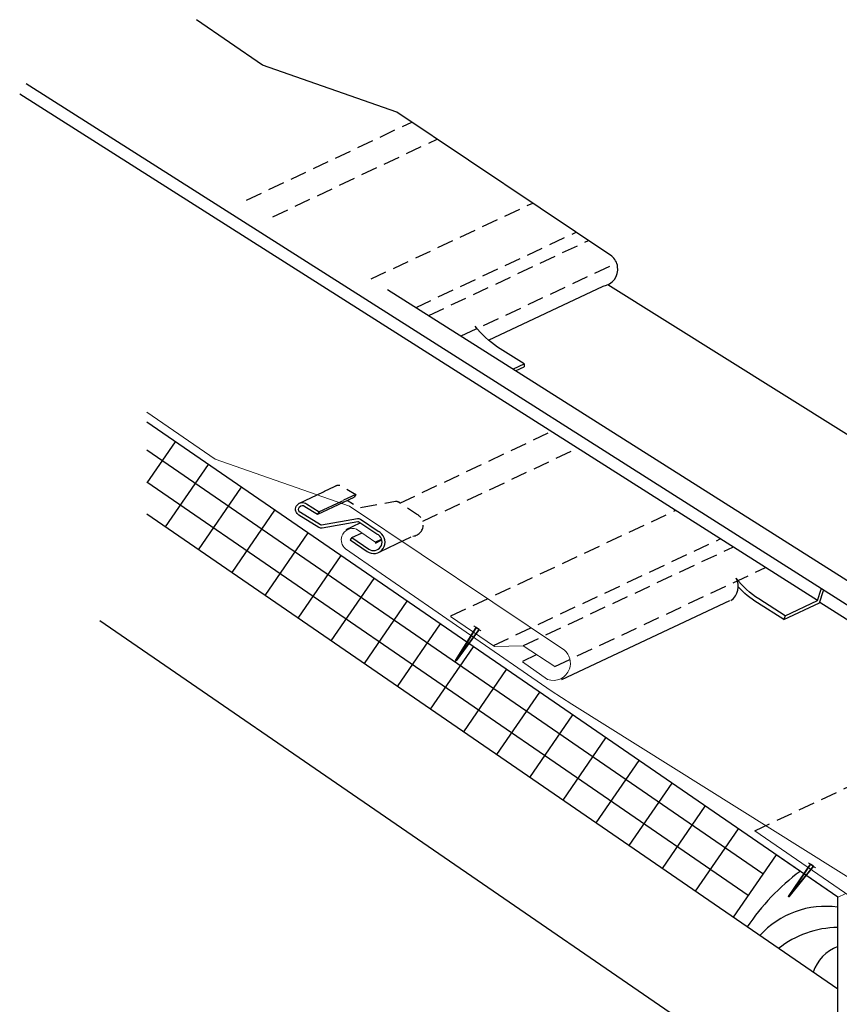
# Model space of a CAD drawing. Units: inches. Extents: x 437 to 792, y 98 to 514.
# Drawn here: x 437 to 583, y 339 to 514 of the extents above; entities that cross this region are included whole.
import ezdxf

# ---------------------------------------------------------------- set-up
doc = ezdxf.new("R2010")
doc.units = ezdxf.units.IN
doc.header["$MEASUREMENT"] = 0
for name, pattern in [('AI-Linetype-1', [4.372066, 2.914711, -1.457355]), ('AI-Linetype-10', [4.372066, 2.914711, -1.457355]), ('AI-Linetype-11', [4.372066, 2.914711, -1.457355]), ('AI-Linetype-12', [4.372066, 2.914711, -1.457355]), ('AI-Linetype-13', [4.372066, 2.914711, -1.457355]), ('AI-Linetype-14', [4.372066, 2.914711, -1.457355]), ('AI-Linetype-15', [4.372066, 2.914711, -1.457355]), ('AI-Linetype-16', [4.372066, 2.914711, -1.457355]), ('AI-Linetype-17', [4.372066, 2.914711, -1.457355]), ('AI-Linetype-18', [4.372066, 2.914711, -1.457355]), ('AI-Linetype-19', [4.372066, 2.914711, -1.457355]), ('AI-Linetype-2', [4.372066, 2.914711, -1.457355]), ('AI-Linetype-20', [4.372066, 2.914711, -1.457355]), ('AI-Linetype-3', [4.372066, 2.914711, -1.457355]), ('AI-Linetype-4', [4.372066, 2.914711, -1.457355]), ('AI-Linetype-5', [4.372066, 2.914711, -1.457355]), ('AI-Linetype-6', [4.372066, 2.914711, -1.457355]), ('AI-Linetype-7', [4.372066, 2.914711, -1.457355]), ('AI-Linetype-8', [4.372066, 2.914711, -1.457355]), ('AI-Linetype-9', [4.372066, 2.914711, -1.457355])]:
    doc.linetypes.add(name, pattern=pattern)
for name, color, linetype in [('AXON-COPPER', 7, 'Continuous'), ('AXON-OTHER', 7, 'Continuous'), ('BASE-COPPER', 7, 'Continuous'), ('BASE-OTHER', 7, 'Continuous')]:
    doc.layers.add(name, color=color, linetype=linetype)

# ---------------------------------------------------------------- blocks, each defined once
blk = doc.blocks.new('block 102')
at = {"layer": 'BASE-OTHER', "color": 250, "lineweight": 25}
blk.add_lwpolyline([(562.55, 330.8), (451.64, 407.04)], dxfattribs=at)
blk = doc.blocks.new('block 1026')
at = {"layer": 'BASE-OTHER', "color": 250, "lineweight": 25}
blk.add_lwpolyline([(571.72, 365.46), (564.09, 354.37)], dxfattribs=at)
blk = doc.blocks.new('block 1027')
at = {"layer": 'BASE-OTHER', "color": 250, "lineweight": 25}
blk.add_open_spline([(582.68, 349.2), (580.62, 348.38), (579.02, 346.7), (578.31, 344.6)], degree=3, dxfattribs=at)
blk = doc.blocks.new('block 1028')
at = {"layer": 'BASE-OTHER', "color": 250, "lineweight": 25}
blk.add_open_spline([(582.68, 352.56), (578.85, 352.52), (575.15, 351.21), (572.15, 348.83)], degree=3, dxfattribs=at)
blk = doc.blocks.new('block 1029')
at = {"layer": 'BASE-OTHER', "color": 250, "lineweight": 25}
blk.add_open_spline([(582.68, 356.15), (577.51, 356.89), (572.32, 355), (568.83, 351.11)], degree=3, dxfattribs=at)
blk = doc.blocks.new('block 1030')
at = {"layer": 'BASE-OTHER', "color": 250, "lineweight": 25}
blk.add_open_spline([(575.98, 362.53), (572.31, 359.79), (569.14, 356.45), (566.59, 352.65)], degree=3, dxfattribs=at)
blk = doc.blocks.new('block 1031')
at = {"layer": 'BASE-OTHER', "color": 250, "lineweight": 5}
blk.add_lwpolyline([(582.68, 357.92), (571.72, 365.46), (564.09, 354.37), (582.68, 341.6), (582.68, 357.92)], dxfattribs=at)
blk = doc.blocks.new('block 1032')
at = {"layer": 'BASE-OTHER', "color": 250, "lineweight": 25}
blk.add_lwpolyline([(529.7, 394.34), (522.08, 383.25)], dxfattribs=at)
blk = doc.blocks.new('block 1033')
at = {"layer": 'BASE-OTHER', "color": 250, "lineweight": 25}
blk.add_lwpolyline([(476.75, 430.74), (469.12, 419.65)], dxfattribs=at)
blk = doc.blocks.new('block 1034')
at = {"layer": 'BASE-OTHER', "color": 250, "lineweight": 25}
blk.add_lwpolyline([(506.18, 410.51), (498.56, 399.42)], dxfattribs=at)
blk = doc.blocks.new('block 1035')
at = {"layer": 'BASE-OTHER', "color": 250, "lineweight": 25}
blk.add_lwpolyline([(500.3, 414.55), (492.68, 403.46)], dxfattribs=at)
blk = doc.blocks.new('block 1036')
at = {"layer": 'BASE-OTHER', "color": 250, "lineweight": 25}
blk.add_lwpolyline([(494.43, 418.59), (486.8, 407.5)], dxfattribs=at)
blk = doc.blocks.new('block 1037')
at = {"layer": 'BASE-OTHER', "color": 250, "lineweight": 25}
blk.add_lwpolyline([(488.55, 422.63), (480.92, 411.54)], dxfattribs=at)
blk = doc.blocks.new('block 1038')
at = {"layer": 'BASE-OTHER', "color": 250, "lineweight": 25}
blk.add_lwpolyline([(482.67, 426.67), (475.05, 415.58)], dxfattribs=at)
blk = doc.blocks.new('block 1039')
at = {"layer": 'BASE-OTHER', "color": 250, "lineweight": 25}
blk.add_lwpolyline([(535.58, 390.3), (527.96, 379.21)], dxfattribs=at)
blk = doc.blocks.new('block 1040')
at = {"layer": 'BASE-OTHER', "color": 250, "lineweight": 25}
blk.add_lwpolyline([(541.46, 386.26), (533.84, 375.17)], dxfattribs=at)
blk = doc.blocks.new('block 1041')
at = {"layer": 'BASE-OTHER', "color": 250, "lineweight": 25}
blk.add_lwpolyline([(547.34, 382.22), (539.71, 371.13)], dxfattribs=at)
blk = doc.blocks.new('block 1042')
at = {"layer": 'BASE-OTHER', "color": 250, "lineweight": 25}
blk.add_lwpolyline([(553.22, 378.18), (545.59, 367.09)], dxfattribs=at)
blk = doc.blocks.new('block 1043')
at = {"layer": 'BASE-OTHER', "color": 250, "lineweight": 25}
blk.add_lwpolyline([(559.09, 374.13), (551.47, 363.05)], dxfattribs=at)
blk = doc.blocks.new('block 1044')
at = {"layer": 'BASE-OTHER', "color": 250, "lineweight": 25}
blk.add_lwpolyline([(564.97, 370.09), (557.35, 359.01)], dxfattribs=at)
blk = doc.blocks.new('block 1045')
at = {"layer": 'BASE-OTHER', "color": 250, "lineweight": 25}
blk.add_lwpolyline([(523.82, 398.38), (516.2, 387.3)], dxfattribs=at)
blk = doc.blocks.new('block 1046')
at = {"layer": 'BASE-OTHER', "color": 250, "lineweight": 25}
blk.add_lwpolyline([(517.94, 402.42), (510.32, 391.34)], dxfattribs=at)
blk = doc.blocks.new('block 1047')
at = {"layer": 'BASE-OTHER', "color": 250, "lineweight": 25}
blk.add_lwpolyline([(512.06, 406.47), (504.44, 395.38)], dxfattribs=at)
blk = doc.blocks.new('block 1048')
at = {"layer": 'BASE-OTHER', "color": 250, "lineweight": 25}
blk.add_lwpolyline([(470.87, 434.78), (463.25, 423.69)], dxfattribs=at)
blk = doc.blocks.new('block 1049')
at = {"layer": 'BASE-OTHER', "color": 250, "lineweight": 25}
blk.add_lwpolyline([(569.39, 362.07), (459.98, 437.29)], dxfattribs=at)
blk = doc.blocks.new('block 1050')
at = {"layer": 'BASE-OTHER', "color": 250, "lineweight": 25}
blk.add_lwpolyline([(566.76, 358.25), (459.98, 431.66)], dxfattribs=at)
blk = doc.blocks.new('block 1051')
at = {"layer": 'BASE-OTHER', "color": 250, "lineweight": 25}
blk.add_lwpolyline([(582.68, 234.96), (582.68, 341.6), (459.98, 425.94)], dxfattribs=at)
blk = doc.blocks.new('block 1052')
at = {"layer": 'BASE-OTHER', "color": 250, "lineweight": 25}
blk.add_lwpolyline([(464.99, 438.82), (459.98, 431.53)], dxfattribs=at)
blk = doc.blocks.new('block 1053')
at = {"layer": 'BASE-OTHER', "color": 250, "lineweight": 25}
blk.add_lwpolyline([(582.68, 341.6), (582.68, 357.92), (459.98, 442.27)], dxfattribs=at)
blk = doc.blocks.new('block 1059')
at = {"layer": 'BASE-COPPER', "color": 20, "lineweight": 25}
blk.add_open_spline([(496.1, 421.39), (496.1, 421.39), (499.08, 419.33), (499.08, 419.33), (500.01, 418.68), (501.29, 418.91), (501.93, 419.84), (502.58, 420.77), (502.34, 422.05), (501.41, 422.69), (501.31, 422.77), (501.19, 422.83), (501.07, 422.89), (501.07, 422.89), (497.94, 424.99), (497.94, 424.99), (497.77, 425.1), (497.56, 425.15), (497.36, 425.11), (497.36, 425.11), (491.02, 424), (491.02, 424), (490.95, 423.99), (490.89, 424), (490.83, 424.04), (490.83, 424.04), (487.24, 426.26), (487.24, 426.26), (487.21, 426.27), (487.18, 426.3), (487.16, 426.32), (486.87, 426.56), (486.84, 426.99), (487.09, 427.27), (487.33, 427.56), (487.76, 427.59), (488.04, 427.34), (488.04, 427.34), (490.29, 425.94), (490.29, 425.94)], degree=3, knots=[0, 0, 0, 0, 1, 1, 1, 2, 2, 2, 3, 3, 3, 4, 4, 4, 5, 5, 5, 6, 6, 6, 7, 7, 7, 8, 8, 8, 9, 9, 9, 10, 10, 10, 11, 11, 11, 12, 12, 12, 13, 13, 13, 13], dxfattribs=at)
blk = doc.blocks.new('block 1060')
at = {"layer": 'BASE-COPPER', "color": 20, "lineweight": 25}
blk.add_open_spline([(496.4, 421.83), (496.4, 421.83), (499.38, 419.76), (499.38, 419.76), (500.07, 419.29), (501.02, 419.46), (501.5, 420.15), (501.97, 420.84), (501.8, 421.78), (501.11, 422.26), (501.02, 422.32), (500.92, 422.38), (500.82, 422.42), (500.82, 422.42), (497.64, 424.55), (497.64, 424.55), (497.59, 424.59), (497.52, 424.6), (497.45, 424.59), (497.45, 424.59), (491.11, 423.48), (491.11, 423.48), (490.92, 423.45), (490.72, 423.48), (490.55, 423.59), (490.55, 423.59), (486.96, 425.8), (486.96, 425.8), (486.92, 425.83), (486.88, 425.86), (486.85, 425.89), (486.32, 426.3), (486.24, 427.06), (486.66, 427.58), (487.07, 428.1), (487.83, 428.19), (488.35, 427.77), (488.35, 427.77), (490.57, 426.39), (490.57, 426.39)], degree=3, knots=[0, 0, 0, 0, 1, 1, 1, 2, 2, 2, 3, 3, 3, 4, 4, 4, 5, 5, 5, 6, 6, 6, 7, 7, 7, 8, 8, 8, 9, 9, 9, 10, 10, 10, 11, 11, 11, 12, 12, 12, 13, 13, 13, 13], dxfattribs=at)
blk = doc.blocks.new('block 1061')
at = {"layer": 'BASE-COPPER', "color": 20, "lineweight": 25}
blk.add_lwpolyline([(496.4, 421.83), (496.1, 421.39)], dxfattribs=at)
blk = doc.blocks.new('block 1062')
at = {"layer": 'BASE-COPPER', "color": 20, "lineweight": 25}
blk.add_lwpolyline([(490.57, 426.39), (490.29, 425.94)], dxfattribs=at)
blk = doc.blocks.new('block 1063')
at = {"layer": 'BASE-COPPER', "color": 20, "lineweight": 35}
for points in [[(518.46, 405.83), (514.89, 399.92), (514.8, 399.98), (518.46, 405.83)], [(518.46, 405.83), (518.99, 405.46), (514.89, 399.92), (518.46, 405.83)]]:
    blk.add_lwpolyline(points, dxfattribs=at)
blk = doc.blocks.new('block 1064')
at = {"layer": 'BASE-COPPER', "color": 20, "lineweight": 13}
blk.add_lwpolyline([(518.03, 406.12), (519.31, 405.26)], dxfattribs=at)
blk = doc.blocks.new('block 1065')
at = {"layer": 'BASE-COPPER', "color": 20, "lineweight": 13}
blk.add_open_spline([(500.64, 420.94), (500.64, 420.94), (497.21, 423.32), (497.21, 423.32), (496.14, 423.68), (494.98, 423.11), (494.61, 422.04), (494.34, 421.24), (494.59, 420.35), (495.24, 419.8), (495.24, 419.8), (501.57, 415.43), (501.57, 415.43), (501.57, 415.43), (531.76, 394.56), (531.76, 394.56), (531.76, 394.56), (535.48, 392.19), (535.48, 392.19)], degree=3, knots=[0, 0, 0, 0, 1, 1, 1, 2, 2, 2, 3, 3, 3, 4, 4, 4, 5, 5, 5, 6, 6, 6, 6], dxfattribs=at)
blk = doc.blocks.new('block 1066')
at = {"layer": 'BASE-COPPER', "color": 20, "lineweight": 13}
blk.add_lwpolyline([(532.43, 398.93), (526.81, 402.58), (521.73, 402.48), (513.9, 407.8)], dxfattribs=at)
blk = doc.blocks.new('block 1067')
at = {"layer": 'BASE-COPPER', "color": 20, "lineweight": 13}
blk.add_open_spline([(526.67, 399.76), (526.67, 399.76), (531.14, 396.6), (531.14, 396.6), (532.74, 396.04), (534.48, 396.88), (535.03, 398.48), (535.45, 399.67), (535.09, 401), (534.13, 401.81), (534.13, 401.81), (495.98, 427.37), (495.98, 427.37), (495.98, 427.37), (472.09, 435.71), (472.09, 435.71), (472.09, 435.71), (459.98, 444.05), (459.98, 444.05)], degree=3, knots=[0, 0, 0, 0, 1, 1, 1, 2, 2, 2, 3, 3, 3, 4, 4, 4, 5, 5, 5, 6, 6, 6, 6], dxfattribs=at)
blk = doc.blocks.new('block 1075')
at = {"layer": 'BASE-COPPER', "color": 20, "lineweight": 13}
blk.add_lwpolyline([(577.51, 364.06), (578.75, 363.15)], dxfattribs=at)
blk = doc.blocks.new('block 1076')
at = {"layer": 'BASE-COPPER', "color": 20, "lineweight": 35}
for points in [[(577.85, 363.81), (574.02, 358.03), (573.93, 358.09), (577.85, 363.81)], [(577.85, 363.81), (578.37, 363.43), (574.02, 358.03), (577.85, 363.81)]]:
    blk.add_lwpolyline(points, dxfattribs=at)
blk = doc.blocks.new('block 1078')
at = {"layer": 'BASE-COPPER', "color": 20, "lineweight": 13}
blk.add_open_spline([(567.94, 369.73), (567.94, 369.73), (593.2, 352.37), (593.2, 352.37), (593.41, 352.24), (593.5, 351.98), (593.41, 351.75), (593.32, 351.48), (593.02, 351.34), (592.75, 351.44), (592.75, 351.44), (589.71, 353.53), (589.71, 353.53), (588.91, 353.75), (588.08, 353.28), (587.86, 352.47), (587.7, 351.9), (587.9, 351.28), (588.36, 350.9), (588.36, 350.9), (594.88, 346.89), (594.88, 346.89), (594.88, 346.89), (594.88, 342.33), (594.88, 342.33), (594.88, 342.33), (593.62, 342.33), (593.62, 342.33), (593.77, 341.32), (593.4, 340.3), (592.64, 339.62), (591.7, 339.59), (590.97, 338.81), (590.99, 337.87), (591, 337.77), (591.01, 337.66), (591.03, 337.56), (591.03, 337.56), (589.72, 337.56), (589.72, 337.56), (589.72, 337.56), (589.72, 331.14), (589.72, 331.14), (589.72, 331.14), (588.18, 331.14), (588.18, 331.14), (588.18, 331.14), (588.39, 325.92), (588.39, 325.92), (588.39, 325.92), (588.47, 323.39), (588.47, 323.39), (588.48, 323.32), (588.48, 323.25), (588.49, 323.18), (588.51, 322.11), (587.65, 321.23), (586.59, 321.21), (585.52, 321.19), (584.64, 322.04), (584.62, 323.11), (584.62, 323.11), (584.59, 325.94), (584.59, 325.94)], degree=3, knots=[0, 0, 0, 0, 1, 1, 1, 2, 2, 2, 3, 3, 3, 4, 4, 4, 5, 5, 5, 6, 6, 6, 7, 7, 7, 8, 8, 8, 9, 9, 9, 10, 10, 10, 11, 11, 11, 12, 12, 12, 13, 13, 13, 14, 14, 14, 15, 15, 15, 16, 16, 16, 17, 17, 17, 18, 18, 18, 19, 19, 19, 20, 20, 20, 21, 21, 21, 21], dxfattribs=at)
blk = doc.blocks.new('block 1079')
at = {"layer": 'BASE-COPPER', "color": 20, "lineweight": 13}
blk.add_open_spline([(535.48, 392.19), (535.48, 392.19), (594.54, 355.23), (594.54, 355.23), (594.54, 355.23), (596.01, 354.25), (596.01, 354.25), (596.9, 353.49), (597.24, 352.26), (596.85, 351.16), (596.34, 349.69), (594.73, 348.91), (593.25, 349.42), (593.25, 349.42), (589.12, 352.35), (589.12, 352.35)], degree=3, knots=[0, 0, 0, 0, 1, 1, 1, 2, 2, 2, 3, 3, 3, 4, 4, 4, 5, 5, 5, 5], dxfattribs=at)
blk = doc.blocks.new('block 1097')
at = {"layer": 'AXON-COPPER', "color": 20, "lineweight": 25}
blk.add_lwpolyline([(496.36, 421.79), (498.19, 422.64)], dxfattribs=at)
blk = doc.blocks.new('block 1098')
at = {"layer": 'AXON-COPPER', "color": 20, "lineweight": 25}
blk.add_lwpolyline([(500.57, 420.83), (501.72, 421.38)], dxfattribs=at)
blk = doc.blocks.new('block 1099')
at = {"layer": 'AXON-COPPER', "color": 20, "lineweight": 25}
blk.add_lwpolyline([(490.32, 425.94), (494.9, 428.1)], dxfattribs=at)
blk = doc.blocks.new('block 1100')
at = {"layer": 'AXON-COPPER', "color": 20, "linetype": 'AI-Linetype-1', "lineweight": 25}
blk.add_lwpolyline([(494.61, 428.28), (494.9, 428.41)], dxfattribs=at)
blk = doc.blocks.new('block 1101')
at = {"layer": 'AXON-COPPER', "color": 20, "lineweight": 25}
blk.add_lwpolyline([(490.52, 426.35), (494.63, 428.28)], dxfattribs=at)
blk = doc.blocks.new('block 1102')
at = {"layer": 'AXON-COPPER', "color": 20, "lineweight": 25}
blk.add_lwpolyline([(500.66, 421.02), (501.68, 421.5)], dxfattribs=at)
blk = doc.blocks.new('block 1103')
at = {"layer": 'AXON-COPPER', "color": 20, "lineweight": 25}
blk.add_lwpolyline([(486.96, 427.87), (491.36, 429.94)], dxfattribs=at)
blk = doc.blocks.new('block 1104')
at = {"layer": 'AXON-COPPER', "color": 20, "lineweight": 25}
blk.add_lwpolyline([(495.38, 423.23), (497.87, 424.4)], dxfattribs=at)
blk = doc.blocks.new('block 1105')
at = {"layer": 'AXON-COPPER', "color": 20, "linetype": 'AI-Linetype-2', "lineweight": 25}
blk.add_lwpolyline([(504.91, 427.93), (531.71, 440.58)], dxfattribs=at)
blk = doc.blocks.new('block 1106')
at = {"layer": 'AXON-COPPER', "color": 20, "lineweight": 25}
blk.add_lwpolyline([(501.36, 419.28), (504.29, 420.66)], dxfattribs=at)
blk = doc.blocks.new('block 1107')
at = {"layer": 'AXON-COPPER', "color": 20, "linetype": 'AI-Linetype-3', "lineweight": 25}
blk.add_lwpolyline([(497.07, 429.43), (496.78, 428.98)], dxfattribs=at)
blk = doc.blocks.new('block 1108')
at = {"layer": 'AXON-COPPER', "color": 20, "linetype": 'AI-Linetype-4', "lineweight": 25}
blk.add_open_spline([(507.24, 422.05), (508.37, 422.17), (509.18, 423.18), (509.06, 424.31), (508.98, 425.04), (508.51, 425.67), (507.84, 425.96), (507.84, 425.96), (504.71, 428.06), (504.71, 428.06), (504.54, 428.18), (504.33, 428.22), (504.13, 428.19), (504.13, 428.19), (497.79, 427.08), (497.79, 427.08), (497.73, 427.06), (497.66, 427.08), (497.61, 427.11), (497.61, 427.11), (495.53, 428.39), (495.53, 428.39)], degree=3, knots=[0, 0, 0, 0, 1, 1, 1, 2, 2, 2, 3, 3, 3, 4, 4, 4, 5, 5, 5, 6, 6, 6, 7, 7, 7, 7], dxfattribs=at)
blk = doc.blocks.new('block 1109')
at = {"layer": 'AXON-COPPER', "color": 20, "linetype": 'AI-Linetype-5', "lineweight": 25}
blk.add_lwpolyline([(504.29, 420.66), (507.24, 422.05)], dxfattribs=at)
blk = doc.blocks.new('block 1110')
at = {"layer": 'AXON-COPPER', "color": 20, "linetype": 'AI-Linetype-6', "lineweight": 25}
blk.add_lwpolyline([(494.89, 428.09), (496.78, 428.98)], dxfattribs=at)
blk = doc.blocks.new('block 1111')
at = {"layer": 'AXON-COPPER', "color": 20, "lineweight": 25}
blk.add_lwpolyline([(491.36, 429.94), (491.55, 430.03)], dxfattribs=at)
blk = doc.blocks.new('block 1112')
at = {"layer": 'AXON-COPPER', "color": 20, "linetype": 'AI-Linetype-7', "lineweight": 25}
blk.add_lwpolyline([(497.07, 429.43), (494.92, 428.45)], dxfattribs=at)
blk = doc.blocks.new('block 1113')
at = {"layer": 'AXON-COPPER', "color": 20, "linetype": 'AI-Linetype-8', "lineweight": 25}
blk.add_open_spline([(491.55, 430.03), (491.55, 430.03), (493.33, 430.86), (493.33, 430.86), (493.77, 431.2), (494.38, 431.19), (494.81, 430.85), (494.81, 430.85), (497.07, 429.43), (497.07, 429.43)], degree=3, knots=[0, 0, 0, 0, 1, 1, 1, 2, 2, 2, 3, 3, 3, 3], dxfattribs=at)
blk = doc.blocks.new('block 1114')
at = {"layer": 'AXON-COPPER', "color": 20, "lineweight": 25}
blk.add_lwpolyline([(526.74, 399.87), (529.2, 401.03)], dxfattribs=at)
blk = doc.blocks.new('block 1115')
at = {"layer": 'AXON-COPPER', "color": 20, "linetype": 'AI-Linetype-9', "lineweight": 25}
blk.add_lwpolyline([(508.98, 424.69), (536.38, 437.63)], dxfattribs=at)
blk = doc.blocks.new('block 1116')
at = {"layer": 'AXON-COPPER', "color": 20, "lineweight": 25}
blk.add_lwpolyline([(625.22, 383.87), (438.55, 502.34)], dxfattribs=at)
blk = doc.blocks.new('block 1117')
at = {"layer": 'AXON-COPPER', "color": 20, "lineweight": 25}
blk.add_lwpolyline([(573.35, 407.91), (573.1, 407.23)], dxfattribs=at)
blk = doc.blocks.new('block 1118')
at = {"layer": 'AXON-COPPER', "color": 20, "lineweight": 25}
blk.add_lwpolyline([(579.45, 410.21), (580.13, 412.4)], dxfattribs=at)
blk = doc.blocks.new('block 1119')
at = {"layer": 'AXON-COPPER', "color": 20, "lineweight": 25}
blk.add_lwpolyline([(579.08, 410.6), (579.72, 412.66)], dxfattribs=at)
blk = doc.blocks.new('block 1120')
at = {"layer": 'AXON-COPPER', "color": 20, "lineweight": 25}
blk.add_lwpolyline([(573.35, 407.91), (579.08, 410.6)], dxfattribs=at)
blk = doc.blocks.new('block 1121')
at = {"layer": 'AXON-COPPER', "color": 20, "lineweight": 25}
blk.add_lwpolyline([(573.1, 407.23), (579.45, 410.21)], dxfattribs=at)
blk = doc.blocks.new('block 1122')
at = {"layer": 'AXON-COPPER', "color": 20, "lineweight": 25}
blk.add_open_spline([(634.94, 369.28), (634.94, 369.28), (628.95, 373.08), (628.95, 373.08), (627.98, 373.7), (627.37, 374.75), (627.32, 375.9), (627.32, 375.9), (627.1, 379.64), (627.1, 379.64), (627.07, 380.16), (626.93, 380.68), (626.68, 381.15), (626.68, 381.15), (622.08, 389.7), (622.08, 389.7), (621.8, 390.23), (621.38, 390.68), (620.86, 391.01), (620.86, 391.01), (502.69, 465.8), (502.69, 465.8)], degree=3, knots=[0, 0, 0, 0, 1, 1, 1, 2, 2, 2, 3, 3, 3, 4, 4, 4, 5, 5, 5, 6, 6, 6, 7, 7, 7, 7], dxfattribs=at)
blk = doc.blocks.new('block 1123')
at = {"layer": 'AXON-COPPER', "color": 20, "lineweight": 25}
blk.add_lwpolyline([(579.08, 410.6), (437.4, 500.53)], dxfattribs=at)
blk = doc.blocks.new('block 1124')
at = {"layer": 'AXON-COPPER', "color": 20, "lineweight": 25}
blk.add_lwpolyline([(627.03, 380.18), (579.47, 410.28)], dxfattribs=at)
blk = doc.blocks.new('block 1125')
at = {"layer": 'AXON-COPPER', "color": 20, "lineweight": 25}
blk.add_open_spline([(573.1, 407.23), (573.1, 407.23), (568.41, 410.2), (568.41, 410.2), (567.16, 411.01), (566.01, 411.97), (565, 413.06)], degree=3, knots=[0, 0, 0, 0, 1, 1, 1, 2, 2, 2, 2], dxfattribs=at)
blk = doc.blocks.new('block 1126')
at = {"layer": 'AXON-COPPER', "color": 20, "lineweight": 25}
blk.add_open_spline([(573.35, 407.91), (573.35, 407.91), (568.64, 410.9), (568.64, 410.9), (567.11, 411.9), (565.75, 413.15), (564.62, 414.59)], degree=3, knots=[0, 0, 0, 0, 1, 1, 1, 2, 2, 2, 2], dxfattribs=at)
blk = doc.blocks.new('block 1127')
at = {"layer": 'AXON-COPPER', "color": 20, "lineweight": 25}
blk.add_lwpolyline([(533.68, 396.61), (563.53, 410.63)], dxfattribs=at)
blk = doc.blocks.new('block 1128')
at = {"layer": 'AXON-COPPER', "color": 20, "lineweight": 25}
blk.add_open_spline([(563.72, 410.63), (564.98, 411.53), (565.37, 413.23), (564.62, 414.59)], degree=3, dxfattribs=at)
blk = doc.blocks.new('block 1129')
at = {"layer": 'AXON-COPPER', "color": 20, "linetype": 'AI-Linetype-10', "lineweight": 25}
blk.add_lwpolyline([(482.36, 478.77), (511.55, 492.56)], dxfattribs=at)
blk = doc.blocks.new('block 1130')
at = {"layer": 'AXON-COPPER', "color": 20, "linetype": 'AI-Linetype-11', "lineweight": 25}
blk.add_lwpolyline([(477.69, 481.73), (507.03, 495.58)], dxfattribs=at)
blk = doc.blocks.new('block 1131')
at = {"layer": 'AXON-COPPER', "color": 20, "lineweight": 25}
blk.add_open_spline([(640.52, 370.8), (640.52, 370.8), (667.4, 383.43), (667.4, 383.43), (668.68, 384.32), (669, 386.08), (668.11, 387.36), (667.97, 387.56), (667.8, 387.74), (667.61, 387.9), (667.61, 387.9), (666.15, 388.88), (666.15, 388.88), (666.15, 388.88), (541.82, 466.67), (541.82, 466.67)], degree=3, knots=[0, 0, 0, 0, 1, 1, 1, 2, 2, 2, 3, 3, 3, 4, 4, 4, 5, 5, 5, 5], dxfattribs=at)
blk = doc.blocks.new('block 1132')
at = {"layer": 'AXON-COPPER', "color": 20, "lineweight": 25}
blk.add_lwpolyline([(525.07, 451.74), (526.99, 452.65)], dxfattribs=at)
blk = doc.blocks.new('block 1133')
at = {"layer": 'AXON-COPPER', "color": 20, "lineweight": 25}
blk.add_open_spline([(526.99, 452.65), (526.99, 452.65), (522.28, 455.63), (522.28, 455.63), (520.75, 456.64), (519.4, 457.88), (518.26, 459.32)], degree=3, knots=[0, 0, 0, 0, 1, 1, 1, 2, 2, 2, 2], dxfattribs=at)
blk = doc.blocks.new('block 1134')
at = {"layer": 'AXON-COPPER', "color": 20, "lineweight": 25}
blk.add_open_spline([(520.63, 456.86), (520.63, 456.86), (541.02, 466.44), (541.02, 466.44), (542.69, 466.69), (543.84, 468.25), (543.59, 469.91), (543.48, 470.65), (543.11, 471.31), (542.54, 471.79), (542.54, 471.79), (504.4, 497.35), (504.4, 497.35), (504.4, 497.35), (480.51, 505.69), (480.51, 505.69), (480.51, 505.69), (468.79, 513.76), (468.79, 513.76)], degree=3, knots=[0, 0, 0, 0, 1, 1, 1, 2, 2, 2, 3, 3, 3, 4, 4, 4, 5, 5, 5, 6, 6, 6, 6], dxfattribs=at)
blk = doc.blocks.new('block 1135')
at = {"layer": 'AXON-COPPER', "color": 20, "lineweight": 25}
blk.add_lwpolyline([(526.99, 452.65), (526.99, 452.12)], dxfattribs=at)
blk = doc.blocks.new('block 1136')
at = {"layer": 'AXON-COPPER', "color": 20, "lineweight": 25}
blk.add_lwpolyline([(525.55, 451.44), (526.99, 452.12)], dxfattribs=at)
blk = doc.blocks.new('block 1137')
at = {"layer": 'AXON-COPPER', "color": 20, "linetype": 'AI-Linetype-12', "lineweight": 25}
blk.add_lwpolyline([(532.45, 398.92), (569.82, 416.47)], dxfattribs=at)
blk = doc.blocks.new('block 1138')
at = {"layer": 'AXON-COPPER', "color": 20, "linetype": 'AI-Linetype-13', "lineweight": 25}
blk.add_lwpolyline([(515.82, 457.6), (543.42, 470.56)], dxfattribs=at)
blk = doc.blocks.new('block 1139')
at = {"layer": 'AXON-COPPER', "color": 20, "linetype": 'AI-Linetype-14', "lineweight": 25}
blk.add_lwpolyline([(526.89, 402.66), (564.06, 420.11)], dxfattribs=at)
blk = doc.blocks.new('block 1140')
at = {"layer": 'AXON-COPPER', "color": 20, "linetype": 'AI-Linetype-15', "lineweight": 25}
blk.add_lwpolyline([(510.06, 461.24), (538.42, 474.56)], dxfattribs=at)
blk = doc.blocks.new('block 1141')
at = {"layer": 'AXON-COPPER', "color": 20, "linetype": 'AI-Linetype-16', "lineweight": 25}
blk.add_lwpolyline([(521.55, 402.66), (561.78, 421.55)], dxfattribs=at)
blk = doc.blocks.new('block 1142')
at = {"layer": 'AXON-COPPER', "color": 20, "linetype": 'AI-Linetype-17', "lineweight": 25}
blk.add_lwpolyline([(507.78, 462.68), (536.22, 476.03)], dxfattribs=at)
blk = doc.blocks.new('block 1143')
at = {"layer": 'AXON-COPPER', "color": 20, "linetype": 'AI-Linetype-18', "lineweight": 25}
blk.add_lwpolyline([(513.98, 407.9), (553.81, 426.6)], dxfattribs=at)
blk = doc.blocks.new('block 1144')
at = {"layer": 'AXON-COPPER', "color": 20, "linetype": 'AI-Linetype-19', "lineweight": 25}
blk.add_lwpolyline([(499.81, 467.73), (528.5, 481.2)], dxfattribs=at)
blk = doc.blocks.new('block 1175')
at = {"layer": 'AXON-COPPER', "color": 20, "linetype": 'AI-Linetype-20', "lineweight": 25}
blk.add_lwpolyline([(567.94, 369.73), (641.52, 404.29)], dxfattribs=at)
blk = doc.blocks.new('block 1194')
at = {"layer": 'AXON-OTHER', "color": 250, "lineweight": 18}
blk.add_lwpolyline([(582.61, 357.89), (584.13, 358.6)], dxfattribs=at)

msp = doc.modelspace()

# ---------------------------------------------------------------- block references
at = {"layer": 'AXON-COPPER'}
for name in ['block 1134', 'block 1116', 'block 1123', 'block 1130', 'block 1129', 'block 1144', 'block 1142', 'block 1140', 'block 1138', 'block 1122', 'block 1131', 'block 1133', 'block 1132', 'block 1136', 'block 1135', 'block 1105', 'block 1115', 'block 1113', 'block 1103', 'block 1111', 'block 1100', 'block 1110', 'block 1112', 'block 1108', 'block 1107', 'block 1099', 'block 1101', 'block 1143', 'block 1104', 'block 1097', 'block 1098', 'block 1102', 'block 1109', 'block 1141', 'block 1106', 'block 1139', 'block 1137', 'block 1128', 'block 1126', 'block 1125', 'block 1119', 'block 1118', 'block 1127', 'block 1121', 'block 1120', 'block 1124', 'block 1117', 'block 1175', 'block 1114']:
    msp.add_blockref(name, (0, 0), dxfattribs=at)
at = {"layer": 'AXON-OTHER'}
msp.add_blockref('block 1194', (0, 0), dxfattribs=at)
at = {"layer": 'BASE-COPPER'}
for name in ['block 1067', 'block 1060', 'block 1059', 'block 1062', 'block 1065', 'block 1061', 'block 1066', 'block 1063', 'block 1064', 'block 1079', 'block 1078', 'block 1076', 'block 1075']:
    msp.add_blockref(name, (0, 0), dxfattribs=at)
at = {"layer": 'BASE-OTHER'}
for name in ['block 1053', 'block 1052', 'block 1049', 'block 1048', 'block 1050', 'block 1033', 'block 1038', 'block 1051', 'block 1037', 'block 1036', 'block 1035', 'block 1034', 'block 102', 'block 1047', 'block 1046', 'block 1045', 'block 1032', 'block 1039', 'block 1040', 'block 1041', 'block 1042', 'block 1043', 'block 1044', 'block 1026', 'block 1031', 'block 1030', 'block 1029', 'block 1028', 'block 1027']:
    msp.add_blockref(name, (0, 0), dxfattribs=at)

doc.saveas('drawing.dxf')
